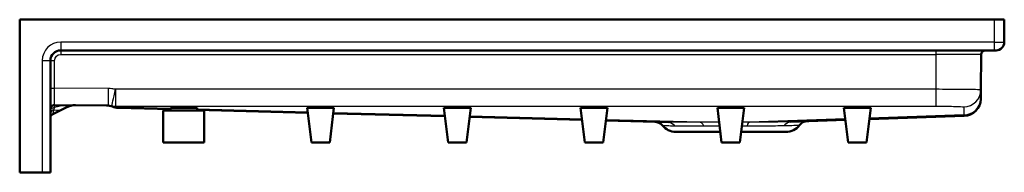
# Model space of a CAD drawing. Units: inches. Extents: x -2 to 277, y -1 to 187.
# Drawn here: x 127 to 163, y 80 to 85 of the extents above; entities that cross this region are included whole.
import ezdxf

# ---------------------------------------------------------------- set-up
doc = ezdxf.new("R2010")
doc.units = ezdxf.units.IN
doc.header["$LTSCALE"] = 0.75
doc.header["$MEASUREMENT"] = 0
doc.layers.add('Visible', color=7, linetype='Continuous', lineweight=50)
doc.layers.add('Visible Narrow', color=7, linetype='Continuous', lineweight=25)

# ---------------------------------------------------------------- blocks, each defined once
blk = doc.blocks.new('CustomObjectsInViewport7_0')
at = {"layer": 'Visible', "extrusion": (-1, 2.22045e-16, 2.96652e-13)}
for p, q in [((126.526, 85.146), (162.151, 85.146)), ((126.526, 79.553), (126.526, 85.146)), ((162.151, 85.146), (162.526, 85.146)), ((162.526, 84.321), (162.526, 85.146)), ((128.026, 84.021), (162.151, 84.021)), ((162.226, 84.021), (162.151, 84.021)), ((127.651, 79.553), (127.651, 83.646)), ((161.668, 82.572), (161.68, 83.872)), ((161.666, 82.274), (161.668, 82.572)), ((161.666, 82.274), (161.665, 82.239)), ((127.734, 81.688), (128.099, 81.87)), ((127.803, 82.02), (129.767, 82.003)), ((128.099, 81.87), (128.227, 81.934)), ((130.13, 81.918), (132.041, 81.868)), ((131.776, 80.646), (131.776, 81.816)), ((131.776, 81.816), (133.276, 81.816)), ((132.047, 81.816), (132.035, 81.917)), ((132.035, 81.917), (133.018, 81.917)), ((132.047, 81.816), (133.006, 81.816)), ((133.006, 81.816), (133.018, 81.917)), ((133.009, 81.843), (137.057, 81.738)), ((133.276, 80.646), (133.276, 81.816)), ((137.191, 80.646), (137.035, 81.917)), ((137.035, 81.917), (138.018, 81.917)), ((137.862, 80.646), (138.018, 81.917)), ((142.191, 80.646), (142.035, 81.917)), ((142.035, 81.917), (143.018, 81.917)), ((142.862, 80.646), (143.018, 81.917)), ((147.191, 80.646), (147.035, 81.917)), ((147.035, 81.917), (148.018, 81.917)), ((147.862, 80.646), (148.018, 81.917)), ((152.191, 80.646), (152.035, 81.917)), ((152.035, 81.917), (153.018, 81.917)), ((152.862, 80.646), (153.018, 81.917)), ((156.816, 80.646), (156.66, 81.917)), ((156.66, 81.917), (157.643, 81.917)), ((157.487, 80.646), (157.643, 81.917)), ((137.993, 81.713), (142.073, 81.607)), ((142.977, 81.583), (147.089, 81.476)), ((147.961, 81.454), (150.234, 81.395)), ((154.713, 81.408), (156.714, 81.474)), ((157.592, 81.504), (161.061, 81.619)), ((152.143, 81.035), (150.512, 81.035)), ((154.541, 81.035), (152.91, 81.035)), ((131.776, 80.646), (133.276, 80.646)), ((137.191, 80.646), (137.862, 80.646)), ((142.191, 80.646), (142.862, 80.646)), ((147.191, 80.646), (147.862, 80.646)), ((152.191, 80.646), (152.862, 80.646)), ((156.816, 80.646), (157.487, 80.646)), ((127.351, 79.553), (126.526, 79.553)), ((127.351, 79.553), (127.651, 79.553))]:
    blk.add_line(p, q, dxfattribs=at)
at = {"layer": 'Visible'}
for centre, radius, start, end in [((162.226, 84.321), 0.3, 270, 0), ((161.83, 83.871), 0.15, 90, 179.5), ((161.04, 82.244), 0.625, 271.9092, 359.5), ((127.801, 81.87), 0.15, 89.5, 180), ((128.563, 81.263), 0.75, 89.5, 116.5651), ((129.692, 81.378), 0.625, 68.6787, 89.5)]:
    blk.add_arc(centre, radius, start, end, dxfattribs=at)
at = {"layer": 'Visible', "extrusion": (5.04871e-29, 2.22045e-16, -1)}
for centre, start, end in [((-128.026, 83.646), 0, 90), ((-149.734, 81.032), 91.4909, 141.1386)]:
    blk.add_arc(centre, 0.375, start, end, dxfattribs=at)
at = {"layer": 'Visible', "extrusion": (1.00974e-28, 2.22045e-16, -1)}
for centre, radius, start, end in [((-130.147, 82.543), 0.626, 271.4909, 291.3361), ((-127.801, 81.553), 0.15, 0, 63.4349), ((-150.512, 81.66), 0.625, 270, 321.1386)]:
    blk.add_arc(centre, radius, start, end, dxfattribs=at)
at = {"layer": 'Visible', "extrusion": (1.51461e-28, 2.22045e-16, -1)}
for centre, radius, start, end in [((-155.336, 81.053), 0.375, 37.3418, 88.0908), ((-154.541, 81.66), 0.625, 217.3418, 270)]:
    blk.add_arc(centre, radius, start, end, dxfattribs=at)
at = {"layer": 'Visible Narrow', "extrusion": (-1, 2.22045e-16, 2.96652e-13)}
for p, q in [((162.151, 85.146), (162.151, 84.321)), ((162.151, 84.321), (128.026, 84.321)), ((128.026, 84.321), (128.026, 84.021)), ((162.151, 84.321), (162.526, 84.321)), ((162.151, 84.321), (162.151, 84.021)), ((128.026, 84.021), (128.026, 83.872)), ((160.026, 84.021), (160.026, 83.872)), ((127.351, 83.646), (127.351, 79.553)), ((127.351, 83.646), (127.651, 83.646)), ((127.801, 82.639), (127.801, 83.647)), ((128.026, 83.872), (160.026, 83.872)), ((160.026, 83.872), (160.026, 82.594)), ((161.68, 83.872), (160.026, 83.872)), ((129.773, 82.622), (127.801, 82.639)), ((160.026, 82.594), (130.026, 82.594)), ((130.026, 82.594), (130.026, 81.975)), ((160.026, 82.594), (160.026, 81.975)), ((130.026, 81.975), (160.026, 81.975)), ((132.038, 81.894), (130.092, 81.945)), ((137.054, 81.763), (133.012, 81.869)), ((142.07, 81.633), (137.996, 81.739)), ((161.043, 81.953), (161.041, 81.654)), ((147.086, 81.502), (142.98, 81.609)), ((151.407, 81.39), (147.964, 81.479)), ((156.71, 81.51), (153.207, 81.393)), ((161.041, 81.654), (157.597, 81.539))]:
    blk.add_line(p, q, dxfattribs=at)
at = {"layer": 'Visible Narrow'}
blk.add_arc((128.026, 83.646), 0.675, 90, 180, dxfattribs=at)
at = {"layer": 'Visible Narrow', "extrusion": (1.01598e-28, 2.22045e-16, -1)}
for centre in [(127.801, 83.646), (127.801, 82.638)]:
    blk.add_ellipse(centre, major_axis=(-0.15, 0), ratio=0.008727, start_param=0, end_param=1.570796, dxfattribs=at)
at = {"layer": 'Visible Narrow', "extrusion": (5.10897e-29, 2.22045e-16, -1)}
blk.add_ellipse((128.026, 83.647), major_axis=(0, 0.225), ratio=1, start_param=4.712389, end_param=6.283185, dxfattribs=at)
at = {"layer": 'Visible Narrow', "extrusion": (1.92648e-16, 2.22045e-16, -1)}
blk.add_ellipse((127.801, 82.645), major_axis=(0.001, -0.625), ratio=0.000018, start_param=0, end_param=1.56207, dxfattribs=at)
at = {"layer": 'Visible Narrow'}
for centre, major_axis, ratio, start_param, end_param in [((129.773, 82.628), (0.005, 0.625), 0.000076, 3.141593, 4.703663), ((130.026, 82.6), (-0.132, -0.611), 0.001838, 0.010005, 1.562265), ((161.043, 82.578), (-0.625, 0.005), 0.999765, 1.579521, 3.141593), ((161.041, 82.279), (-0.625, 0.005), 0.999765, 1.579521, 3.141593), ((127.801, 81.707), (-0.15, 0), 0.927531, -1.440161, 0), ((127.652, 82.764), (-0.447, 0.894), 0.622515, 2.648337, 3.141593), ((129.718, 81.378), (0.005, 0.625), 0.99964, 5.993267, 6.283185), ((130.086, 82.573), (-0.275, -0.562), 0.998785, 0.156241, 0.455081), ((130.146, 82.543), (0.227, 0.583), 0.999991, 3.141593, 3.489414), ((161.428, 126.657), (0.367, 45.037), 0.011623, 3.102333, 3.142075)]:
    blk.add_ellipse(centre, major_axis=major_axis, ratio=ratio, start_param=start_param, end_param=end_param, dxfattribs=at)
at = {"layer": 'Visible Narrow', "extrusion": (1.04146e-28, 2.22045e-16, -1)}
blk.add_ellipse((127.801, 81.793), major_axis=(-0.15, 0), ratio=0.910169, start_param=0, end_param=1.572478, dxfattribs=at)
at = {"layer": 'Visible Narrow', "extrusion": (2.37853e-16, 2.22045e-16, -1)}
blk.add_ellipse((127.801, 81.02), major_axis=(-0.001, -1), ratio=0.002267, start_param=2.714454, end_param=3.141609, dxfattribs=at)
at = {"layer": 'Visible Narrow', "extrusion": (-3.12479e-15, 1.29159e-14, -1)}
blk.add_ellipse((124.225, 81.051), major_axis=(3.923, 0.966), ratio=0.000926, start_param=6.279561, end_param=6.706717, dxfattribs=at)
at = {"layer": 'Visible Narrow', "extrusion": (8.64296e-29, 2.22045e-16, -1)}
blk.add_ellipse((130.092, 82.57), major_axis=(-0.271, -0.564), ratio=0.998747, start_param=-0.447709, end_param=-0.139937, dxfattribs=at)
at = {"layer": 'Visible Narrow', "extrusion": (3.12504e-28, 2.22045e-16, -1)}
blk.add_ellipse((150.225, 81.02), major_axis=(-0.01, -0.375), ratio=0.820207, start_param=3.141593, end_param=3.996174, dxfattribs=at)
at = {"layer": 'Visible Narrow', "extrusion": (1.17396e-28, 2.22045e-16, -1)}
blk.add_ellipse((151.407, 81.015), major_axis=(0.004, -0.375), ratio=0.409607, start_param=3.16534, end_param=4.015331, dxfattribs=at)
at = {"layer": 'Visible Narrow', "extrusion": (1.44642e-28, 2.22045e-16, -1)}
blk.add_ellipse((153.207, 81.018), major_axis=(-0.002, -0.375), ratio=0.249198, start_param=2.266085, end_param=3.119224, dxfattribs=at)
at = {"layer": 'Visible Narrow', "extrusion": (1.18585e-28, 2.22045e-16, -1)}
blk.add_ellipse((154.725, 81.033), major_axis=(0.012, -0.375), ratio=0.776405, start_param=2.274444, end_param=3.141593, dxfattribs=at)
at = {"layer": 'Visible Narrow'}
for points, knots in [([(130.026, 82.594), (129.984, 82.603), (129.942, 82.61), (129.858, 82.619), (129.815, 82.622), (129.773, 82.622)], [0, 0, 0, 0, 0.3238919, 0.3238919, 0.6477839, 0.6477839, 0.6477839, 0.6477839]), ([(130.026, 82.594), (130.026, 82.594), (130.026, 82.594), (130.026, 82.594), (130.026, 82.594), (130.026, 82.594)], [0, 0, 0, 0, 0.0001351399, 0.0001351399, 0.0002702798, 0.0002702798, 0.0002702798, 0.0002702798]), ([(161.668, 82.572), (161.668, 82.573), (161.666, 82.573), (161.644, 82.577), (161.578, 82.58), (161.37, 82.585), (161.233, 82.587), (160.905, 82.591), (160.714, 82.592), (160.355, 82.594), (160.191, 82.594), (160.026, 82.594)], [-1.570985, -1.570985, -1.570985, -1.570985, -1.487445, -1.487445, -1.075116, -1.075116, -0.688131, -0.688131, -0.29993, -0.29993, 0, 0, 0, 0]), ([(127.734, 81.688), (127.74, 81.691), (127.747, 81.708), (127.763, 81.763), (127.772, 81.801), (127.782, 81.845)], [-1.817816, -1.817816, -1.817816, -1.817816, -0.908908, -0.908908, 0, 0, 0, 0]), ([(127.782, 81.845), (127.785, 81.858), (127.788, 81.872), (127.795, 81.9), (127.798, 81.915), (127.802, 81.93)], [-0.5537664, -0.5537664, -0.5537664, -0.5537664, -0.2768832, -0.2768832, 0, 0, 0, 0]), ([(128.148, 82.017), (128.156, 82.017), (128.163, 82.016), (128.183, 82.014), (128.195, 82.011), (128.219, 82.005), (128.231, 82.001), (128.258, 81.989), (128.267, 81.98), (128.268, 81.96), (128.253, 81.947), (128.227, 81.934)], [-0.002974, -0.002974, -0.002974, -0.002974, 0.115919, 0.115919, 0.371659, 0.371659, 0.746293, 0.746293, 1.492593, 1.492593, 2.525535, 2.525535, 2.525535, 2.525535]), ([(129.767, 82.003), (129.789, 82.002), (129.81, 82.001), (129.852, 81.997), (129.874, 81.993), (129.894, 81.989)], [-0.6477839, -0.6477839, -0.6477839, -0.6477839, -0.3238919, -0.3238919, 0, 0, 0, 0]), ([(129.894, 81.989), (129.895, 81.988), (129.895, 81.986), (129.897, 81.982), (129.899, 81.979), (129.902, 81.975)], [-3.153153, -3.153153, -3.153153, -3.153153, -2.361276, -2.361276, 0, 0, 0, 0]), ([(129.894, 81.989), (129.916, 81.984), (129.938, 81.98), (129.982, 81.976), (130.004, 81.975), (130.026, 81.975)], [-0.0002702798, -0.0002702798, -0.0002702798, -0.0002702798, -0.0001351399, -0.0001351399, 0, 0, 0, 0]), ([(129.902, 81.975), (129.902, 81.975), (129.902, 81.975), (129.902, 81.974), (129.903, 81.974), (129.903, 81.974)], [-0.3857251, -0.3857251, -0.3857251, -0.3857251, -0.1928626, -0.1928626, 0, 0, 0, 0]), ([(129.903, 81.974), (129.907, 81.97), (129.911, 81.967), (129.916, 81.962), (129.918, 81.961), (129.919, 81.96)], [0, 0, 0, 0, 2.869567, 2.869567, 5.739135, 5.739135, 5.739135, 5.739135]), ([(130.086, 81.948), (130.072, 81.955), (130.058, 81.961), (130.037, 81.97), (130.032, 81.972), (130.026, 81.975)], [0, 0, 0, 0, 2.361276, 2.361276, 3.153138, 3.153138, 3.153138, 3.153138]), ([(130.092, 81.945), (130.091, 81.945), (130.09, 81.946), (130.088, 81.947), (130.087, 81.947), (130.086, 81.948)], [0, 0, 0, 0, 0.1928626, 0.1928626, 0.3857251, 0.3857251, 0.3857251, 0.3857251]), ([(130.131, 81.918), (130.132, 81.918), (130.13, 81.921), (130.117, 81.93), (130.107, 81.936), (130.092, 81.945)], [-5.739135, -5.739135, -5.739135, -5.739135, -2.869567, -2.869567, 0, 0, 0, 0]), ([(130.13, 81.918), (130.131, 81.918), (130.131, 81.918), (130.131, 81.918), (130.131, 81.918), (130.131, 81.918)], [0, 0, 0, 0, 0.1967615, 0.1967615, 0.3935229, 0.3935229, 0.3935229, 0.3935229]), ([(160.026, 81.975), (160.128, 81.975), (160.23, 81.974), (160.453, 81.973), (160.571, 81.972), (160.774, 81.968), (160.859, 81.966), (160.987, 81.96), (161.028, 81.958), (161.042, 81.954), (161.043, 81.953), (161.043, 81.953)], [0, 0, 0, 0, 0.29993, 0.29993, 0.688131, 0.688131, 1.075116, 1.075116, 1.487445, 1.487445, 1.570985, 1.570985, 1.570985, 1.570985]), ([(151.407, 81.39), (151.279, 81.389), (151.154, 81.388), (150.916, 81.387), (150.803, 81.387), (150.59, 81.388), (150.491, 81.389), (150.359, 81.392), (150.319, 81.393), (150.266, 81.394), (150.25, 81.394), (150.234, 81.395)], [0, 0, 0, 0, 1.081885, 1.081885, 2.16377, 2.16377, 3.249114, 3.249114, 3.732308, 3.732308, 3.940305, 3.940305, 3.940305, 3.940305]), ([(152.099, 81.394), (151.966, 81.394), (151.834, 81.393), (151.637, 81.392), (151.569, 81.391), (151.47, 81.39), (151.439, 81.39), (151.407, 81.39)], [0.507949, 0.507949, 0.507949, 0.507949, 1.532205, 1.532205, 2.081638, 2.081638, 2.342285, 2.342285, 2.342285, 2.342285]), ([(153.207, 81.393), (153.197, 81.393), (153.187, 81.393), (153.104, 81.394), (153.029, 81.394), (152.954, 81.394)], [-2.3132075, -2.3132075, -2.3132075, -2.3132075, -2.2348912, -2.2348912, -1.6601987, -1.6601987, -1.6601987, -1.6601987]), ([(154.713, 81.408), (154.699, 81.407), (154.686, 81.407), (154.572, 81.403), (154.463, 81.401), (154.298, 81.398), (154.249, 81.397), (154.052, 81.394), (153.893, 81.393), (153.56, 81.392), (153.385, 81.392), (153.207, 81.393)], [-48.645907, -48.645907, -48.645907, -48.645907, -48.486044, -48.486044, -47.307947, -47.307947, -46.831252, -46.831252, -45.424613, -45.424613, -44.017968, -44.017968, -44.017968, -44.017968]), ([(150.026, 81.268), (150.026, 81.268), (150.026, 81.268), (150.031, 81.268), (150.042, 81.267), (150.079, 81.267), (150.106, 81.266), (150.16, 81.265), (150.182, 81.265), (150.274, 81.263), (150.361, 81.262), (150.463, 81.26)], [-4.21313, -4.21313, -4.21313, -4.21313, -3.965141, -3.965141, -3.054885, -3.054885, -2.079744, -2.079744, -1.525738, -1.525738, 0, 0, 0, 0]), ([(150.463, 81.26), (150.477, 81.259), (150.491, 81.259), (150.54, 81.258), (150.575, 81.258), (150.694, 81.257), (150.784, 81.256), (150.977, 81.255), (151.079, 81.255), (151.294, 81.255), (151.407, 81.256), (151.523, 81.257)], [-3.940305, -3.940305, -3.940305, -3.940305, -3.732308, -3.732308, -3.249114, -3.249114, -2.16377, -2.16377, -1.081885, -1.081885, 0, 0, 0, 0]), ([(151.523, 81.257), (151.551, 81.257), (151.579, 81.257), (151.668, 81.258), (151.729, 81.258), (151.897, 81.259), (152.006, 81.259), (152.116, 81.259)], [-2.342285, -2.342285, -2.342285, -2.342285, -2.081638, -2.081638, -1.532205, -1.532205, -0.587241, -0.587241, -0.587241, -0.587241]), ([(152.937, 81.259), (152.995, 81.259), (153.053, 81.259), (153.119, 81.259), (153.128, 81.259), (153.137, 81.259)], [1.7390125, 1.7390125, 1.7390125, 1.7390125, 2.2348912, 2.2348912, 2.3132075, 2.3132075, 2.3132075, 2.3132075]), ([(153.137, 81.259), (153.297, 81.258), (153.455, 81.258), (153.757, 81.259), (153.9, 81.259), (154.078, 81.261), (154.121, 81.262), (154.27, 81.264), (154.369, 81.265), (154.471, 81.268), (154.483, 81.268), (154.495, 81.268)], [44.017968, 44.017968, 44.017968, 44.017968, 45.424613, 45.424613, 46.831252, 46.831252, 47.307947, 47.307947, 48.486044, 48.486044, 48.645907, 48.645907, 48.645907, 48.645907]), ([(154.495, 81.268), (154.594, 81.27), (154.682, 81.272), (154.805, 81.275), (154.848, 81.276), (154.921, 81.278), (154.951, 81.279), (155.002, 81.28), (155.02, 81.28), (155.035, 81.281), (155.037, 81.281), (155.037, 81.281)], [43.233535, 43.233535, 43.233535, 43.233535, 44.581314, 44.581314, 45.474047, 45.474047, 46.36678, 46.36678, 47.38792, 47.38792, 47.936199, 47.936199, 47.936199, 47.936199])]:
    blk.add_open_spline(points, degree=3, knots=knots, dxfattribs=at)

msp = doc.modelspace()

# ---------------------------------------------------------------- block references
msp.add_blockref('CustomObjectsInViewport7_0', (0, 0))

doc.saveas('drawing.dxf')
